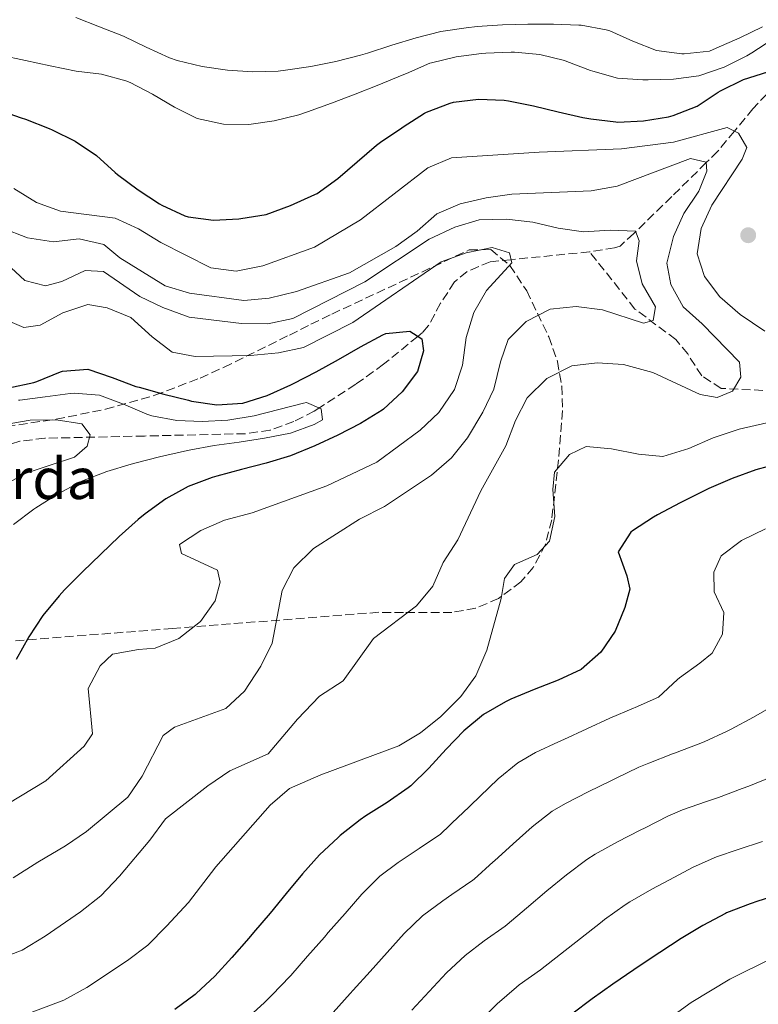
# Model space of a CAD drawing. Units: metres. Extents: x 620280 to 623708, y 4775762 to 4778136.
# Drawn here: x 622865 to 623010, y 4777351 to 4777544 of the extents above; entities that cross this region are included whole.
import ezdxf

# ---------------------------------------------------------------- set-up
doc = ezdxf.new("R2010")
doc.units = ezdxf.units.M
doc.header["$MEASUREMENT"] = 0
doc.linetypes.add('DGN Style 3', pattern=[2.435891, 1.739922, -0.695969])
for name, color, linetype, lineweight in [('Barranco lineal', 142, 'DGN Style 3', 13), ('Curva de nivel directora', 30, 'Continuous', 30), ('Curva de nivel intermedia', 30, 'Continuous', 0), ('Estanque', 4, 'Continuous', 0), ('Punto acotado terreno (símbolo)', 7, 'Continuous', 0), ('Texto de Borda', 7, 'Continuous', 0), ('Zona arbolada', 92, 'DGN Style 3', 0)]:
    doc.layers.add(name, color=color, linetype=linetype, lineweight=lineweight)
doc.styles.add('Style-Arial', font='arial.ttf')

# ---------------------------------------------------------------- blocks, each defined once
blk = doc.blocks.new('5PATER')
at = {"layer": 'Estanque', "linetype": 'Continuous', "lineweight": 0}
h = blk.add_hatch(color=51, dxfattribs=at)
edge = h.paths.add_edge_path()
edge.add_ellipse((0, 0), major_axis=(-0.11, -0.111), ratio=0.999422, start_angle=0, end_angle=360)

msp = doc.modelspace()

# ---------------------------------------------------------------- linework, layer by layer
at = {"layer": 'Barranco lineal', "color": 142, "linetype": 'DGN Style 3', "lineweight": 13}
for points in [[(623012.95, 4777531.45, 373.84), (623008.6, 4777526.77, 371.83), (623004.97, 4777522.38, 370), (623001.7, 4777518.44, 367.08), (622999.42, 4777516.19, 365), (622992.63, 4777509.51, 359.69), (622985.56, 4777502.64, 360), (622985.17, 4777502.26, 362.43), (622982.47, 4777499.76, 358.71), (622981.41, 4777499.45, 358.24), (622976.49, 4777498.68, 357.87)], [(622976.49, 4777498.68, 357.87), (622961.07, 4777497.13, 355), (622956.95, 4777496.72, 354.22), (622952.43, 4777494.81, 353.25), (622949.95, 4777492.75, 352.61), (622947.2, 4777488.57, 351.6), (622944.87, 4777484.19, 350.61), (622943.64, 4777482.8, 350.23), (622942.75, 4777482.07, 350), (622936.01, 4777476.58, 347.82), (622930.54, 4777472.66, 346.1), (622923.32, 4777467.99, 345), (622922.39, 4777467.39, 344.98), (622918.41, 4777465.34, 344.92), (622913.73, 4777463.67, 344.86), (622908.88, 4777462.95, 344.79), (622889.05, 4777462.5, 341.16), (622869.44, 4777462.06, 338.71), (622864.56, 4777461.46, 337.86), (622856.42, 4777459.04, 336.27)], [(623010.56, 4777471.47, 365.76), (623002.37, 4777471.84, 365.41), (622998.54, 4777474.31, 364.24), (622995.77, 4777478.61, 362.48), (622993.44, 4777481.44, 361.58), (622985.41, 4777487.44, 361.33), (622976.49, 4777498.68, 357.87)]]:
    msp.add_polyline3d(points, dxfattribs=at)
at = {"layer": 'Curva de nivel directora', "color": 30, "linetype": 'Continuous', "lineweight": 30, "flags": 128}
for points, elevation in [([(622982.07, 4777524.16), (622987.07, 4777524.37), (622991.99, 4777525.19), (622992.94, 4777525.43), (622997.6, 4777527.26), (623001.76, 4777530.02), (623002.24, 4777530.31), (623006.72, 4777532.53), (623011.52, 4777534.02)], 375), ([(622860.08, 4777526.65), (622864.81, 4777525.02), (622865.68, 4777524.7), (622870.33, 4777522.87), (622870.92, 4777522.62), (622875.4, 4777520.4), (622879.59, 4777517.6), (622883.29, 4777514.24), (622883.77, 4777513.84), (622887.77, 4777510.85), (622891.96, 4777508.12), (622892.46, 4777507.81), (622896.99, 4777505.71), (622897.64, 4777505.52), (622902.6, 4777504.9), (622907.59, 4777505.18), (622907.98, 4777505.23), (622912.92, 4777505.99), (622917.74, 4777507.74), (622922.51, 4777509.91), (622922.95, 4777510.16), (622927.02, 4777513.06), (622930.83, 4777516.37), (622934.63, 4777519.62), (622935.44, 4777520.23), (622939.58, 4777523.03), (622939.85, 4777523.2), (622944.07, 4777525.88), (622944.43, 4777526.1), (622949.09, 4777527.89), (622949.73, 4777528.05), (622954.68, 4777528.68), (622959.69, 4777528.48), (622960.55, 4777528.36), (622965.45, 4777527.37), (622970.31, 4777526.16), (622975.18, 4777525.05), (622976.72, 4777524.77), (622981.68, 4777524.18), (622982.07, 4777524.16)], 375), ([(622862.41, 4777471.93), (622867.28, 4777473.04), (622867.87, 4777473.22), (622872.51, 4777475.09), (622872.95, 4777475.24), (622877.93, 4777475.61), (622882.67, 4777473.98), (622887.36, 4777472.25), (622888.01, 4777472.06), (622892.82, 4777470.74), (622897.67, 4777469.52), (622898.31, 4777469.37), (622903.26, 4777468.61), (622908.36, 4777468.98), (622913.14, 4777470.47), (622917.82, 4777472.56), (622918.34, 4777472.81), (622922.78, 4777475.08), (622927.14, 4777477.54), (622931.48, 4777480.02), (622935.9, 4777482.37), (622936.49, 4777482.66), (622941.17, 4777483.06), (622943.54, 4777481.58), (622943.89, 4777479.24), (622942.66, 4777475.19), (622939.68, 4777471.18), (622936.01, 4777467.78), (622935.74, 4777467.58), (622931.48, 4777464.95), (622927.02, 4777462.68), (622922.5, 4777460.54), (622917.72, 4777458.61), (622912.93, 4777457.16), (622908.1, 4777455.91), (622903.27, 4777454.6), (622902.31, 4777454.32), (622897.61, 4777452.6), (622893.24, 4777450.17), (622889.18, 4777447.22), (622887.79, 4777446.09), (622884.05, 4777442.77), (622880.44, 4777439.32), (622876.86, 4777435.82), (622873.35, 4777432.26), (622872.25, 4777431.11), (622869.06, 4777427.27), (622866.31, 4777423.09), (622863.84, 4777418.59)], 350), ([(623014.01, 4777457.19), (623009.19, 4777455.87), (623004.48, 4777454.15), (622999.9, 4777452.16), (622998.73, 4777451.62), (622994.26, 4777449.39), (622989.87, 4777447), (622989.08, 4777446.56), (622984.9, 4777443.85), (622984.61, 4777443.61), (622982.14, 4777439.75), (622983.84, 4777435.05), (622984.42, 4777432.41), (622983.41, 4777428.81), (622981.51, 4777424.18), (622978.72, 4777420.03), (622974.83, 4777416.67), (622970.3, 4777414.55), (622965.61, 4777412.74), (622961.01, 4777410.81), (622959.97, 4777410.28), (622955.65, 4777407.78), (622951.81, 4777404.58), (622948.3, 4777401), (622944.94, 4777397.29), (622941.36, 4777393.8), (622940.86, 4777393.39), (622936.74, 4777390.55), (622932.52, 4777387.88), (622931.45, 4777387.11), (622927.52, 4777384.03), (622927.07, 4777383.65), (622923.43, 4777380.22), (622920.11, 4777376.48), (622916.89, 4777372.65), (622913.71, 4777368.8), (622910.49, 4777364.98), (622909.52, 4777363.87), (622906.23, 4777360.11), (622902.85, 4777356.41), (622899.22, 4777352.98), (622899.01, 4777352.81), (622894.99, 4777349.84)], 375), ([(623014.32, 4777372.62), (623009.54, 4777371.14), (623008.07, 4777370.65), (623003.41, 4777368.84), (623003.17, 4777368.72), (622998.75, 4777366.39), (622994.48, 4777363.78), (622990.29, 4777361.04), (622989.38, 4777360.44), (622985.22, 4777357.67), (622981.07, 4777354.84), (622977, 4777351.95), (622973.02, 4777348.93)], 400)]:
    msp.add_lwpolyline(points, dxfattribs=dict(at, elevation=elevation))
at = {"layer": 'Curva de nivel intermedia', "color": 30, "linetype": 'Continuous', "lineweight": 0, "flags": 128}
for points, elevation in [([(622942.43, 4777540.72), (622937.64, 4777539.23), (622932.89, 4777537.68), (622931.47, 4777537.27), (622926.61, 4777536.06), (622921.71, 4777535.1), (622916.76, 4777534.33), (622915.3, 4777534.13), (622910.3, 4777534), (622905.32, 4777534.35), (622900.36, 4777535.04), (622895.48, 4777536.26), (622893.96, 4777536.79), (622889.4, 4777538.9), (622884.91, 4777541.04), (622880.18, 4777542.89), (622875.52, 4777544.7)], 385), ([(623010.49, 4777542.86), (623006.02, 4777540.7), (623001.35, 4777538.64), (623000.05, 4777538.11), (622995.07, 4777537.57), (622994.62, 4777537.59), (622989.65, 4777538.19), (622985, 4777540.08), (622980.44, 4777542.09), (622979.75, 4777542.29), (622974.83, 4777543.17), (622974.39, 4777543.19), (622969.4, 4777543.37), (622964.39, 4777543.39), (622959.39, 4777543.25), (622954.39, 4777542.9), (622952.23, 4777542.69), (622947.29, 4777541.93), (622942.43, 4777540.72)], 385), ([(622860.75, 4777537.33), (622865.64, 4777536.26), (622870.52, 4777535.2), (622875.61, 4777534.18), (622880.58, 4777533.59), (622885.4, 4777532.27), (622886.2, 4777531.96), (622890.62, 4777529.67), (622894.91, 4777527.07), (622899.42, 4777524.87), (622904.54, 4777523.74), (622909.55, 4777523.71), (622914.5, 4777524.41), (622919.36, 4777525.59), (622921.04, 4777526.16), (622925.76, 4777527.85), (622930.42, 4777529.64), (622935.07, 4777531.48), (622939.7, 4777533.34), (622940.54, 4777533.69), (622945.12, 4777535.7), (622945.41, 4777535.81), (622950.27, 4777537), (622955.24, 4777537.61), (622956.1, 4777537.69), (622961.09, 4777537.89), (622961.75, 4777537.88), (622966.73, 4777537.43), (622971.59, 4777536.23), (622972.01, 4777536.08), (622976.68, 4777534.29), (622977.16, 4777534.13), (622981.98, 4777532.8), (622986.97, 4777532.47), (622988.01, 4777532.47), (622993, 4777532.59), (622997.99, 4777533.23), (623002.93, 4777534.95), (623007.4, 4777537.18), (623008.38, 4777537.73), (623012.52, 4777540.46)], 380), ([(623003.51, 4777523.12), (622992.96, 4777520.22), (622982.75, 4777518.92), (622966.6, 4777518.27), (622949.35, 4777517.11), (622944.73, 4777515.14), (622931.46, 4777504.93), (622922.47, 4777499.57), (622912.27, 4777495.89), (622907.05, 4777494.89), (622902.08, 4777495.53), (622892.27, 4777500.49), (622887.84, 4777503.22), (622883.28, 4777505.28), (622872.56, 4777506.69), (622867.85, 4777508.37), (622863.4, 4777511.12)], 370), ([(623010.92, 4777483.12), (623006.05, 4777486.37), (623002.08, 4777489.86), (622999.04, 4777493.83), (622997.6, 4777498.29), (622998.39, 4777503.25), (623000.49, 4777507.84), (623006.5, 4777516.9), (623007.4, 4777519.18), (623005.73, 4777522), (623003.51, 4777523.12)], 370), ([(622861.01, 4777503.36), (622866.03, 4777501.43), (622871.16, 4777500.66), (622876.2, 4777501.22), (622881.07, 4777500.12), (622884.18, 4777497.52), (622893.08, 4777492.01), (622897.86, 4777490.53), (622908.58, 4777489.14), (622913.56, 4777489.6), (622918.92, 4777490.88), (622929.31, 4777494.58), (622938.41, 4777499.69), (622942.59, 4777502.71), (622946.46, 4777506.16), (622951.07, 4777508.1), (622956.19, 4777509.29), (622961.22, 4777510), (622976.79, 4777510.64), (622981.89, 4777511.56), (622996.32, 4777517), (622999.41, 4777516.27), (622999.52, 4777514.52), (622997.93, 4777510.6), (622995.03, 4777506.22), (622992.99, 4777501.67), (622991.66, 4777496.42), (622992.49, 4777492.27), (622994.85, 4777487.86), (622998.59, 4777484.5), (623005.93, 4777476.99), (623006.21, 4777474.07), (623004.59, 4777471.32), (623001.55, 4777470.09), (622998.24, 4777470.67), (622988.89, 4777474.98), (622983.19, 4777476.55), (622977.99, 4777476.87), (622973.03, 4777476.25), (622968.11, 4777473.8), (622964.24, 4777469.98), (622961.96, 4777465.53), (622960.06, 4777460.6), (622955.14, 4777451.71), (622950.6, 4777442.1), (622947.7, 4777437.64), (622945.69, 4777432.99), (622942.51, 4777429.13), (622934.07, 4777422.71), (622928.1, 4777414.44), (622923.42, 4777411.4), (622919.08, 4777406.86), (622913.36, 4777400.06), (622905.81, 4777396.72), (622901.51, 4777393.79), (622893.19, 4777387.32), (622890.12, 4777383.1), (622884.16, 4777376.04), (622880.44, 4777372.21), (622876.46, 4777369.06), (622869.5, 4777364.29), (622865.01, 4777361.51), (622858.99, 4777359.24)], 365), ([(622863.22, 4777375.74), (622868.11, 4777378.77), (622873.53, 4777381.98), (622877.63, 4777384.84), (622885.78, 4777391.55), (622888.58, 4777395.69), (622892.72, 4777403.68), (622894.95, 4777405.34), (622905.01, 4777408.99), (622908.69, 4777412.38), (622911.87, 4777417.32), (622914.11, 4777421.79), (622916.06, 4777432.16), (622918.39, 4777436.59), (622922.25, 4777440.41), (622931.27, 4777446.17), (622936.17, 4777448.66), (622945.42, 4777454.8), (622949.38, 4777458.23), (622952.49, 4777462.15), (622955.55, 4777467.19), (622957.69, 4777471.71), (622958.96, 4777477.08), (622960.52, 4777481.46), (622964.04, 4777485.02), (622968.75, 4777487.39), (622973.85, 4777487.94), (622979.06, 4777487.26), (622987.09, 4777484.66), (622988.98, 4777485.21), (622989.44, 4777487.85), (622986.85, 4777492.4), (622985.72, 4777496.92), (622986.22, 4777500.8), (622985.53, 4777502.73), (622980.54, 4777502.94), (622975.32, 4777502.61), (622970.29, 4777503.31), (622965.35, 4777504.52), (622960.18, 4777505.06), (622954.81, 4777504.95), (622950.02, 4777503.5), (622944.95, 4777501.19), (622932.34, 4777492.79), (622918.18, 4777485.61), (622913.29, 4777484.54), (622908.09, 4777484.57), (622897.82, 4777485.87), (622892.67, 4777487.76), (622888.15, 4777489.9), (622881.02, 4777494.79), (622877.36, 4777495), (622872.8, 4777492.85), (622869.6, 4777491.97), (622865.55, 4777493.05), (622857.35, 4777500.54)], 360), ([(622849.37, 4777382.54), (622869.63, 4777394.77), (622877.18, 4777401.6), (622878.81, 4777403.98), (622877.95, 4777412.91), (622880.34, 4777417.33), (622882.77, 4777419.65), (622887.87, 4777420.57), (622891.17, 4777420.82), (622895.8, 4777422.72), (622900.05, 4777426.05), (622902.95, 4777430.12), (622903.89, 4777433.8), (622903.4, 4777436.13), (622896.3, 4777439.41), (622895.89, 4777441.22), (622900.08, 4777443.96), (622904.79, 4777445.97), (622910.17, 4777447.4), (622924.9, 4777452.71), (622934.67, 4777457.39), (622943.23, 4777463.65), (622946.89, 4777467.1), (622949.98, 4777471.66), (622951.51, 4777476.42), (622952.25, 4777481.85), (622953.73, 4777486.75), (622956.22, 4777491.08), (622961.22, 4777496.54), (622960.74, 4777498.5), (622957.35, 4777499.52), (622952.25, 4777498.46), (622947.32, 4777496.74), (622929.96, 4777484.79), (622920.28, 4777479.88), (622915.39, 4777478.83), (622909.84, 4777478.34), (622899.02, 4777478.1), (622894.47, 4777478.96), (622890.52, 4777482), (622886.33, 4777485.79), (622881.69, 4777487.66), (622877.94, 4777488.3), (622873, 4777486.66), (622868.52, 4777484.29), (622865.32, 4777483.78), (622860.89, 4777485.7)], 355), ([(622864.26, 4777469.53), (622864.54, 4777469.55), (622869.5, 4777470.18), (622874.46, 4777470.84), (622875.23, 4777470.9), (622880.21, 4777470.53), (622884.9, 4777468.77), (622889.48, 4777466.78), (622890.47, 4777466.48), (622895.39, 4777465.57), (622900.39, 4777465.36), (622905.39, 4777465.62), (622910.57, 4777466.46), (622915.43, 4777467.7), (622920.26, 4777468.96), (622920.85, 4777469.07), (622923.73, 4777467.81), (622923.99, 4777465.7), (622922.4, 4777464.79), (622917.72, 4777463.04), (622912.63, 4777462.05), (622907.67, 4777461.32), (622902.72, 4777460.62), (622897.81, 4777459.74), (622896.89, 4777459.54)], 345), ([(622861.66, 4777464.77), (622866.59, 4777465.61), (622871.69, 4777465.66), (622876.74, 4777464.92), (622878.38, 4777462.73), (622877.77, 4777460.52), (622875.26, 4777458.35), (622870.49, 4777456.75), (622865.78, 4777455.18), (622861.25, 4777452.8)], 340), ([(622865.2, 4777348.66), (622873.22, 4777351.68), (622877.7, 4777354.2), (622885.68, 4777359.52), (622889.73, 4777362.51), (622893.34, 4777366.25), (622897.71, 4777370.85), (622903.04, 4777377.86), (622913.76, 4777389.98), (622917.54, 4777393.25), (622923.7, 4777395.95), (622938.99, 4777401.62), (622943.27, 4777404.21), (622947.29, 4777407.38), (622951.22, 4777411.37), (622954.13, 4777415.43), (622956.29, 4777420.45), (622959.13, 4777430.61), (622959.78, 4777434.5), (622961.76, 4777437.25), (622966.18, 4777439.26), (622968.61, 4777441.85), (622969.67, 4777446.72), (622969.26, 4777451.98), (622969.62, 4777455.43), (622972.54, 4777458.86), (622975.8, 4777460.41), (622980.79, 4777459.99), (622986.08, 4777458.94), (622990.91, 4777458.46), (622996, 4777460.04), (623000.78, 4777462.12), (623005.86, 4777463.85), (623011.32, 4777465.07)], 370), ([(622896.89, 4777459.54), (622892.02, 4777458.42), (622887.17, 4777457.19), (622886.4, 4777456.98), (622881.62, 4777455.51), (622876.86, 4777453.67), (622876.35, 4777453.44), (622871.92, 4777451.11), (622867.71, 4777448.41), (622867.3, 4777448.12), (622863.31, 4777445.11)], 345), ([(623011.05, 4777444.26), (623006.37, 4777441.97), (623002.37, 4777438.97), (623000.91, 4777435.79), (623000.99, 4777431.91), (623002.84, 4777427.86), (623002.64, 4777423.61), (623000.61, 4777419.83), (622998.16, 4777417.89), (622994.13, 4777415.01), (622993.75, 4777414.66), (622990.04, 4777411.22), (622985.48, 4777409.19), (622985.1, 4777409.03), (622980.5, 4777407.08), (622975.97, 4777404.98), (622971.43, 4777402.89), (622970.39, 4777402.41), (622965.86, 4777400.32), (622962.4, 4777398.33), (622958.51, 4777395.15), (622954.91, 4777391.72), (622951.3, 4777388.26), (622950.94, 4777387.91), (622947.21, 4777384.33), (622943.03, 4777381.5), (622938.87, 4777378.73), (622935.31, 4777376.02), (622931.75, 4777372.5), (622928.45, 4777368.75), (622925.16, 4777364.98), (622924.39, 4777364.1), (622921.1, 4777360.33), (622917.81, 4777356.57), (622917.62, 4777356.35), (622914.16, 4777352.75), (622912.62, 4777351.27), (622908.93, 4777347.89)], 380), ([(622969.17, 4777388.81), (622971.74, 4777390.35), (622976.19, 4777392.62), (622980.69, 4777394.8), (622981.69, 4777395.27), (622986.2, 4777397.44), (622988.13, 4777398.26), (622992.79, 4777400.06), (622993.16, 4777400.2), (622997.83, 4777401.99), (622999, 4777402.44), (623003.53, 4777404.54), (623004.3, 4777404.93), (623008.72, 4777407.25), (623013.02, 4777409.76)], 385), ([(622941.58, 4777349.74), (622944.98, 4777353.41), (622948.38, 4777357.06), (622952.05, 4777360.45), (622955.79, 4777363.36), (622959.89, 4777366.22), (622960.28, 4777366.54), (622964.1, 4777369.77), (622968.11, 4777373.14), (622971.93, 4777376.32), (622975.93, 4777379.32), (622977.62, 4777380.38), (622981.99, 4777382.81), (622986.44, 4777385.08), (622987.42, 4777385.56), (622991.9, 4777387.81), (622994.78, 4777389.06), (622999.49, 4777390.71), (623001.8, 4777391.51), (623006.5, 4777393.24), (623007.78, 4777393.72), (623012.41, 4777395.61)], 390), ([(622926.11, 4777349.26), (622929.44, 4777352.99), (622930.03, 4777353.65), (622933.37, 4777357.36), (622936.72, 4777361.07), (622940.05, 4777364.8), (622943.65, 4777368.27), (622947.67, 4777371.23), (622949.42, 4777372.45), (622953.55, 4777375.27), (622953.81, 4777375.49), (622957.52, 4777378.84), (622957.79, 4777379.09), (622961.51, 4777382.43), (622965.22, 4777385.74), (622969.17, 4777388.81)], 385), ([(623010.44, 4777382.83), (623005.68, 4777381.29), (623001.42, 4777379.85), (622996.87, 4777377.8), (622993.15, 4777375.86), (622988.73, 4777373.51), (622984.41, 4777370.99), (622983.5, 4777370.41), (622979.42, 4777367.51), (622978.64, 4777366.91), (622974.69, 4777363.83), (622970.78, 4777360.76), (622966.85, 4777357.66), (622962.69, 4777354.69), (622962.15, 4777354.28), (622958.36, 4777351.01), (622956.69, 4777349.34)], 395), ([(623012.62, 4777360.05), (623004.02, 4777355.83), (622996.42, 4777351.27), (622992.4, 4777348.29)], 405)]:
    msp.add_lwpolyline(points, dxfattribs=dict(at, elevation=elevation))
at = {"layer": 'Zona arbolada', "color": 92, "linetype": 'DGN Style 3', "lineweight": 0}
msp.add_polyline3d([(622852.27, 4777463, 351.03), (622871.68, 4777465.78, 352.8), (622881.38, 4777467.77, 353.78), (622891.08, 4777470.5, 354.84), (622899.99, 4777473.89, 355.91), (622904.67, 4777476, 356.84), (622917.54, 4777482.33, 361.5), (622921.74, 4777484.44, 362.82), (622925.87, 4777486.46, 363.58), (622952.83, 4777499.05, 364.97), (622957.07, 4777499.13, 365.33), (622960.85, 4777496.01, 365.71), (622964.15, 4777490.99, 366.15), (622968.48, 4777481.96, 367.07), (622970.17, 4777477.15, 367.96), (622971.01, 4777472.32, 369.22), (622971.2, 4777467.49, 370.69), (622970.4, 4777457.85, 373.55), (622969.06, 4777446.06, 376.11), (622967.82, 4777441.25, 376.79), (622965.43, 4777436.67, 377.02), (622963.01, 4777433.88, 376.83), (622958.62, 4777430.57, 375.96), (622954.09, 4777428.69, 374.52), (622949.46, 4777427.86, 372.75), (622939.93, 4777427.82, 369.07), (622935.07, 4777427.87, 367.61), (622894.55, 4777424.71, 360.09), (622836.88, 4777420.15, 348.24)], dxfattribs=at)
msp.add_polyline3d([(622852.27, 4777463, 351.03), (622871.68, 4777465.78, 352.8), (622881.38, 4777467.77, 353.78), (622891.08, 4777470.5, 354.84), (622899.99, 4777473.89, 355.91), (622904.67, 4777476, 356.84), (622917.54, 4777482.33, 361.5), (622921.74, 4777484.44, 362.82), (622925.87, 4777486.46, 363.58), (622952.83, 4777499.05, 364.97), (622957.07, 4777499.13, 365.33), (622960.85, 4777496.01, 365.71), (622964.15, 4777490.99, 366.15), (622968.48, 4777481.96, 367.07), (622970.17, 4777477.15, 367.96), (622971.01, 4777472.32, 369.22), (622971.2, 4777467.49, 370.69), (622970.4, 4777457.85, 373.55), (622969.06, 4777446.06, 376.11), (622967.82, 4777441.25, 376.79), (622965.43, 4777436.67, 377.02), (622963.01, 4777433.88, 376.83), (622958.62, 4777430.57, 375.96), (622954.09, 4777428.69, 374.52), (622949.46, 4777427.86, 372.75), (622939.93, 4777427.82, 369.07), (622935.07, 4777427.87, 367.61), (622894.55, 4777424.71, 360.09), (622836.88, 4777420.15, 348.24)], dxfattribs=at)

# ---------------------------------------------------------------- block references
at = {"layer": 'Punto acotado terreno (símbolo)', "color": 7, "linetype": 'Continuous', "lineweight": 0, "xscale": 10, "yscale": 10, "zscale": 10}
msp.add_blockref('5PATER', (623007.66, 4777501.93, 373.78), dxfattribs=at)

# ---------------------------------------------------------------- texts
at = {"layer": 'Texto de Borda', "color": 7, "linetype": 'Continuous', "lineweight": 0, "style": 'Style-Arial'}
msp.add_text('Mutilaskoneko Borda', height=8, dxfattribs=at).set_placement((622771.6, 4777450.12, 324.17))

doc.saveas('drawing.dxf')
